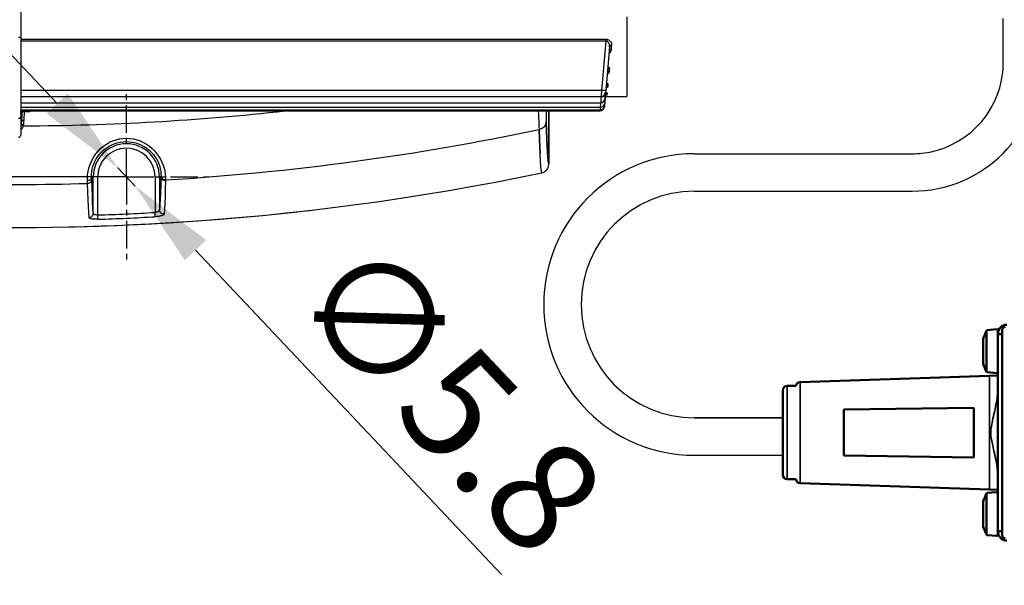
# Model space of a CAD drawing. Units: millimetres. Extents: x 51 to 1140, y 2228 to 3058.
# Drawn here: x 759 to 983, y 2230 to 2358 of the extents above; entities that cross this region are included whole.
import ezdxf

# ---------------------------------------------------------------- set-up
doc = ezdxf.new("R2010")
doc.units = ezdxf.units.MM
doc.header["$LTSCALE"] = 5
doc.header["$PDMODE"] = 3
doc.header["$PDSIZE"] = 0.3125
doc.linetypes.add('CENTER', pattern=[2, 1.25, -0.25, 0.25, -0.25])
doc.layers.get('0').update_dxf_attribs({"linetype": 'CONTINUOUS'})
doc.layers.get('Defpoints').update_dxf_attribs({"linetype": 'CONTINUOUS'})
doc.layers.add('02_ACHSEN', color=7, linetype='CONTINUOUS')
for name, color, linetype, lineweight in [('AM_0 ( Kontur 0.5 )', 7, 'CONTINUOUS', 50), ('AM_5 ( Bemassung)', 3, 'CONTINUOUS', 25), ('Sichtbar (ISO)', 7, 'CONTINUOUS', 50), ('Sichtbar schmal (ISO)', 7, 'CONTINUOUS', 35)]:
    doc.layers.add(name, color=color, linetype=linetype, lineweight=lineweight)
doc.styles.get("Standard").update_dxf_attribs({"font": 'times.ttf'})
doc.dimstyles.new('AM_DIN$0', dxfattribs={"dimtxt": 3.5, "dimasz": 4, "dimexe": 0.5, "dimexo": 0, "dimgap": 1.5, "dimtad": 1, "dimdsep": 46, "dimtxsty": 'Standard', "dimcen": 0, "dimclrd": 256, "dimclre": 256, "dimclrt": 6, "dimadec": 0, "dimazin": 2, "dimtp": 0.1, "dimtm": 0.1, "dimtfac": 0.71, "dimtmove": 0, "dimatfit": 3, "dimfxl": 1, "dimlwd": -1, "dimlwe": -1, "dimarcsym": 0})
doc.dimstyles.new('AM_DIN$3', dxfattribs={"dimtxt": 3.5, "dimasz": 3.5, "dimexe": 0.5, "dimexo": 0, "dimgap": 1.5, "dimtad": 1, "dimtoh": 1, "dimdsep": 46, "dimtxsty": 'Standard', "dimcen": 0, "dimclrd": 256, "dimclre": 256, "dimclrt": 6, "dimadec": 0, "dimazin": 2, "dimtp": 0.1, "dimtm": 0.1, "dimtfac": 0.71, "dimtofl": 0, "dimtmove": 0, "dimatfit": 0, "dimfxl": 1, "dimlwd": -1, "dimlwe": -1, "dimarcsym": 0})

# ---------------------------------------------------------------- blocks, each defined once
blk = doc.blocks.new('*D94')
at = {"layer": 'AM_5 ( Bemassung)', "transparency": 16777216}
for p, q in [((783.05, 2460.43), (556.98, 2460.43)), ((559.48, 2440.43), (559.48, 2342.43)), ((783.05, 2322.43), (556.98, 2322.43))]:
    blk.add_line(p, q, dxfattribs=at)
for points in [[(556.14, 2440.43), (562.81, 2440.43), (559.48, 2460.43)], [(556.14, 2342.43), (562.81, 2342.43), (559.48, 2322.43)]]:
    blk.add_solid(points, dxfattribs=at)
at = {"layer": 'Defpoints', "color": 0, "transparency": 16777216}
for p in [(783.05, 2460.43), (559.48, 2322.43), (783.05, 2322.43)]:
    blk.add_point(p, dxfattribs=at)
at = {"layer": 'AM_5 ( Bemassung)', "color": 6, "transparency": 16777216, "insert": (543.76, 2391.43), "char_height": 25, "attachment_point": 5, "rotation": 90}
blk.add_mtext('138', dxfattribs=at)
blk = doc.blocks.new('*D97')
at = {"layer": 'AM_5 ( Bemassung)', "transparency": 16777216}
for p, q in [((767.31, 2339.08), (753.58, 2353.62)), ((781.05, 2324.54), (785.04, 2320.31)), ((868.35, 2232.12), (798.78, 2305.77))]:
    blk.add_line(p, q, dxfattribs=at)
for points in [[(769.74, 2341.37), (764.89, 2336.79), (781.05, 2324.54)], [(801.2, 2308.06), (796.35, 2303.48), (785.04, 2320.31)]]:
    blk.add_solid(points, dxfattribs=at)
at = {"layer": 'Defpoints', "color": 0, "transparency": 16777216}
for p in [(781.05, 2324.54), (785.04, 2320.31)]:
    blk.add_point(p, dxfattribs=at)
at = {"layer": 'AM_5 ( Bemassung)', "color": 6, "transparency": 16777216, "insert": (854.13, 2270.53), "char_height": 25, "attachment_point": 5, "rotation": 313.3673}
blk.add_mtext('∅5.8', dxfattribs=at)

msp = doc.modelspace()

# ---------------------------------------------------------------- linework, layer by layer
at = {"color": 7, "linetype": 'Continuous'}
for p, q in [((759.045, 2428.13), (759.045, 2354.725)), ((896.845, 2358.744), (896.845, 2357.804)), ((896.845, 2357.804), (896.845, 2356.39)), ((982.395, 2348.427), (982.395, 2358.427)), ((982.395, 2348.427), (982.395, 2358.427)), ((759.045, 2354.725), (759.045, 2354.164)), ((896.845, 2356.39), (896.845, 2342.867)), ((759.045, 2354.164), (759.045, 2338.6)), ((892.894, 2351.976), (892.022, 2342.013)), ((891.988, 2341.623), (891.896, 2340.568)), ((892.022, 2342.013), (891.988, 2341.623)), ((892.022, 2342.013), (891.988, 2341.623)), ((896.845, 2342.867), (896.845, 2342.865)), ((896.845, 2342.865), (896.845, 2340.677)), ((891.772, 2339.155), (891.753, 2338.933)), ((891.806, 2339.544), (891.772, 2339.155)), ((891.806, 2339.544), (891.772, 2339.155)), ((891.862, 2340.178), (891.806, 2339.544)), ((891.896, 2340.568), (891.862, 2340.178)), ((891.862, 2340.178), (891.896, 2340.568)), ((892.363, 2340.677), (896.845, 2340.677)), ((892.363, 2340.677), (896.845, 2340.677)), ((759.045, 2338.6), (759.045, 2336.164)), ((891.713, 2338.479), (891.701, 2338.34)), ((891.723, 2338.596), (891.713, 2338.479)), ((891.713, 2338.479), (891.723, 2338.596)), ((891.753, 2338.933), (891.719, 2338.543)), ((891.719, 2338.543), (891.753, 2338.933)), ((891.719, 2338.543), (891.727, 2338.634)), ((891.735, 2338.73), (891.723, 2338.596)), ((891.723, 2338.596), (891.735, 2338.73)), ((891.753, 2338.933), (891.735, 2338.73)), ((891.753, 2338.933), (891.735, 2338.73)), ((759.045, 2336.164), (759.045, 2334.427)), ((759.045, 2334.427), (759.045, 2332.046)), ((759.045, 2332.046), (759.045, 2331.963)), ((759.045, 2332.046), (759.045, 2331.927)), ((912.167, 2327.677), (961.645, 2327.677)), ((912.167, 2327.677), (961.645, 2327.677)), ((912.167, 2319.177), (961.645, 2319.177)), ((912.167, 2319.177), (961.645, 2319.177)), ((932.167, 2267.677), (912.167, 2267.677)), ((912.167, 2259.177), (932.167, 2259.177))]:
    msp.add_line(p, q, dxfattribs=at)
at = {"color": 9, "linetype": 'Continuous'}
for p, q in [((892.005, 2353.623), (759.045, 2353.623)), ((892.005, 2353.264), (759.045, 2353.264)), ((892.005, 2353.264), (891.026, 2342.074)), ((892.352, 2345.779), (892.411, 2345.809)), ((891.026, 2342.074), (759.045, 2342.074)), ((891.998, 2341.561), (891.983, 2341.563)), ((892.109, 2342.745), (892.172, 2342.763)), ((892.172, 2342.763), (892.188, 2342.767)), ((890.9, 2340.629), (759.045, 2340.629)), ((890.907, 2340.71), (890.9, 2340.629)), ((891.94, 2340.9), (891.914, 2340.78)), ((759.304, 2337.244), (759.288, 2337.427)), ((760.859, 2337.215), (759.803, 2337.215)), ((890.71, 2337.631), (890.709, 2337.609)), ((759.102, 2336.2), (759.097, 2336.157)), ((759.121, 2335.272), (759.209, 2335.272)), ((775.152, 2322.427), (775.528, 2322.427)), ((775.528, 2314.155), (775.528, 2322.427)), ((776.528, 2313.763), (776.528, 2322.427)), ((789.563, 2322.427), (789.563, 2314.34)), ((790.913, 2322.427), (790.562, 2322.427)), ((790.562, 2322.427), (790.562, 2314.909))]:
    msp.add_line(p, q, dxfattribs=at)
for points in [[(759.045, 2354.164), (759.036, 2354.142), (759.007, 2354.121), (758.961, 2354.102), (758.899, 2354.085), (758.823, 2354.071), (758.737, 2354.06), (758.643, 2354.054), (758.545, 2354.052)], [(892.005, 2353.623), (892.005, 2353.548), (892.005, 2353.461), (892.005, 2353.365), (892.005, 2353.264)], [(893.392, 2352.318), (893.394, 2352.482), (893.366, 2352.66), (893.307, 2352.839), (893.217, 2353.007), (893.106, 2353.153), (892.983, 2353.275), (892.853, 2353.374), (892.718, 2353.454), (892.583, 2353.516), (892.451, 2353.561), (892.326, 2353.592), (892.211, 2353.611), (892.106, 2353.62), (892.005, 2353.623)], [(892.894, 2351.976), (892.9, 2352.144), (892.887, 2352.324), (892.853, 2352.504), (892.798, 2352.672), (892.728, 2352.818), (892.649, 2352.938), (892.565, 2353.035), (892.477, 2353.112), (892.388, 2353.171), (892.302, 2353.213), (892.219, 2353.241), (892.142, 2353.257), (892.072, 2353.264), (892.005, 2353.264)], [(892.765, 2350.499), (892.92, 2350.613), (893.064, 2350.754), (893.181, 2350.919), (893.262, 2351.101), (893.301, 2351.292)], [(893.301, 2351.292), (893.178, 2351.284), (893.062, 2351.252), (892.961, 2351.197), (892.881, 2351.124), (892.827, 2351.037), (892.803, 2350.941)], [(893.392, 2352.318), (893.268, 2352.31), (893.152, 2352.279), (893.051, 2352.226), (892.971, 2352.155), (892.918, 2352.07), (892.894, 2351.976)], [(893.301, 2351.292), (893.331, 2351.63), (893.361, 2351.972), (893.392, 2352.318)], [(892.861, 2346.307), (892.738, 2346.295), (892.622, 2346.257), (892.522, 2346.195), (892.442, 2346.112), (892.388, 2346.014), (892.363, 2345.907)], [(892.411, 2345.809), (892.509, 2345.858), (892.651, 2345.956), (892.759, 2346.066), (892.83, 2346.184), (892.861, 2346.307)], [(892.912, 2346.882), (892.788, 2346.871), (892.673, 2346.833), (892.572, 2346.772), (892.492, 2346.69), (892.438, 2346.593), (892.414, 2346.486)], [(892.912, 2346.882), (892.903, 2347.017), (892.855, 2347.15), (892.77, 2347.275), (892.654, 2347.388), (892.513, 2347.486), (892.502, 2347.492)], [(892.861, 2346.307), (892.877, 2346.496), (892.894, 2346.687), (892.912, 2346.882)], [(892.602, 2343.376), (892.59, 2343.459), (892.538, 2343.541), (892.448, 2343.62), (892.325, 2343.693), (892.175, 2343.756)], [(891.026, 2342.074), (891.02, 2341.835), (891.014, 2341.605), (891.009, 2341.389), (891.004, 2341.195), (891, 2341.027), (890.996, 2340.892), (890.994, 2340.792), (890.992, 2340.731), (890.992, 2340.71)], [(892.022, 2342.013), (892.003, 2342.009), (891.946, 2342.009), (891.853, 2342.013), (891.73, 2342.02), (891.579, 2342.03), (891.407, 2342.042), (891.22, 2342.057), (891.026, 2342.074)], [(892.425, 2341.372), (892.302, 2341.358), (892.187, 2341.314), (892.087, 2341.243), (892.007, 2341.151), (891.952, 2341.042), (891.927, 2340.923)], [(892.412, 2341.231), (892.29, 2341.217), (892.175, 2341.173), (892.074, 2341.102), (891.995, 2341.009), (891.94, 2340.9)], [(892.425, 2341.372), (892.41, 2341.412), (892.358, 2341.451), (892.27, 2341.491), (892.148, 2341.528), (891.998, 2341.561)], [(892.156, 2342.848), (892.101, 2342.742), (892.076, 2342.628)], [(892.1, 2341.108), (892.203, 2341.127), (892.316, 2341.159), (892.387, 2341.194), (892.412, 2341.231)], [(892.602, 2343.376), (892.479, 2343.362), (892.364, 2343.321), (892.263, 2343.254), (892.183, 2343.165), (892.129, 2343.06), (892.104, 2342.946)], [(892.574, 2343.06), (892.451, 2343.047), (892.336, 2343.005), (892.236, 2342.937), (892.156, 2342.848)], [(892.188, 2342.767), (892.346, 2342.83), (892.466, 2342.901), (892.543, 2342.978), (892.574, 2343.06)], [(892.412, 2341.231), (892.416, 2341.277), (892.421, 2341.324), (892.425, 2341.372)], [(892.574, 2343.06), (892.583, 2343.163), (892.592, 2343.269), (892.602, 2343.376)], [(890.801, 2339.266), (890.798, 2339.136), (890.793, 2338.921), (890.788, 2338.726), (890.784, 2338.559), (890.78, 2338.423), (890.778, 2338.323), (890.776, 2338.262), (890.776, 2338.242)], [(890.9, 2340.629), (890.894, 2340.39), (890.888, 2340.16), (890.882, 2339.944), (890.878, 2339.75), (890.873, 2339.583), (890.87, 2339.447), (890.867, 2339.347), (890.866, 2339.286), (890.865, 2339.266)], [(891.896, 2340.568), (891.876, 2340.565), (891.819, 2340.565), (891.727, 2340.568), (891.603, 2340.575), (891.452, 2340.585), (891.28, 2340.598), (891.094, 2340.612), (890.9, 2340.629)], [(891.806, 2339.544), (891.787, 2339.541), (891.73, 2339.541), (891.637, 2339.544), (891.561, 2339.549)], [(892.364, 2340.679), (892.346, 2340.682), (892.293, 2340.685), (892.204, 2340.689), (892.081, 2340.694), (891.929, 2340.699), (891.907, 2340.7)], [(892.363, 2340.677), (892.363, 2340.678), (892.364, 2340.678), (892.364, 2340.679)], [(759.102, 2336.2), (759.099, 2336.35), (759.095, 2336.527), (759.092, 2336.737), (759.089, 2336.992), (759.086, 2337.304), (759.085, 2337.427)], [(759.304, 2337.244), (759.29, 2336.864), (759.276, 2336.513), (759.261, 2336.184), (759.246, 2335.872), (759.229, 2335.569), (759.209, 2335.272)], [(759.304, 2337.244), (759.317, 2337.33), (759.348, 2337.41), (759.359, 2337.427)], [(759.803, 2337.215), (759.707, 2337.218), (759.614, 2337.222), (759.528, 2337.226), (759.453, 2337.229), (759.391, 2337.233), (759.344, 2337.237), (759.315, 2337.241), (759.304, 2337.244)], [(759.803, 2337.215), (759.789, 2336.836), (759.775, 2336.485), (759.761, 2336.156), (759.745, 2335.843), (759.728, 2335.537), (759.707, 2335.235)], [(759.803, 2337.215), (759.803, 2337.296), (759.803, 2337.374), (759.803, 2337.427)], [(761.425, 2337.427), (761.365, 2337.377), (761.249, 2337.308), (761.124, 2337.257), (760.992, 2337.226), (760.859, 2337.215)], [(760.859, 2337.215), (760.859, 2337.296), (760.859, 2337.374), (760.859, 2337.427)], [(876.681, 2337.427), (876.71, 2336.675), (876.743, 2335.872), (876.777, 2335.096), (876.809, 2334.386), (876.84, 2333.749), (876.87, 2333.186)], [(878.446, 2337.427), (878.447, 2337.34), (878.458, 2336.775), (878.468, 2336.248), (878.48, 2335.763), (878.491, 2335.321), (878.504, 2334.922)], [(890.709, 2337.609), (890.707, 2337.509), (890.705, 2337.448), (890.705, 2337.427)], [(890.738, 2338.243), (890.735, 2338.115), (890.73, 2337.948), (890.727, 2337.812), (890.724, 2337.712), (890.723, 2337.651), (890.722, 2337.631)], [(891.753, 2338.933), (891.733, 2338.93), (891.722, 2338.93)], [(759.045, 2336.164), (759.036, 2336.069), (759.007, 2335.977), (758.961, 2335.893), (758.899, 2335.819), (758.823, 2335.759), (758.737, 2335.714), (758.643, 2335.686), (758.545, 2335.677)], [(759.097, 2336.157), (759.08, 2336.037), (759.045, 2335.929)], [(759.121, 2335.272), (759.094, 2335.112), (759.045, 2334.97)], [(759.121, 2335.272), (759.117, 2335.557), (759.111, 2335.863), (759.102, 2336.2)], [(759.131, 2334.303), (759.125, 2334.768), (759.121, 2335.272)], [(759.209, 2335.272), (759.184, 2334.946), (759.158, 2334.622), (759.131, 2334.303)], [(759.707, 2335.235), (759.611, 2335.242), (759.518, 2335.249), (759.433, 2335.255), (759.358, 2335.261), (759.296, 2335.266), (759.249, 2335.269), (759.22, 2335.271), (759.209, 2335.272)], [(759.707, 2335.235), (759.682, 2334.907), (759.656, 2334.582), (759.629, 2334.26)], [(878.504, 2334.922), (878.483, 2334.679), (878.424, 2334.441), (878.329, 2334.211), (878.199, 2333.995), (878.037, 2333.797), (877.846, 2333.62), (877.629, 2333.468), (877.392, 2333.343), (877.137, 2333.249), (876.87, 2333.186)], [(878.504, 2334.922), (878.577, 2332.848), (878.652, 2331.001), (878.728, 2329.385), (878.806, 2328.004), (878.829, 2327.677)], [(879.045, 2325.301), (878.965, 2325.96), (878.885, 2326.862), (878.806, 2328.004), (878.728, 2329.385), (878.652, 2331.001), (878.577, 2332.848), (878.504, 2334.922)], [(759.102, 2334.13), (759.06, 2334), (759.045, 2333.97)], [(759.586, 2334.005), (759.522, 2333.806), (759.434, 2333.618), (759.322, 2333.444), (759.191, 2333.29), (759.045, 2333.158)], [(759.131, 2334.303), (759.12, 2334.216), (759.102, 2334.13)], [(759.586, 2334.005), (759.494, 2334.029), (759.406, 2334.052), (759.324, 2334.073), (759.251, 2334.092), (759.191, 2334.107), (759.145, 2334.119), (759.115, 2334.127), (759.102, 2334.13)], [(759.629, 2334.26), (759.533, 2334.268), (759.441, 2334.276), (759.355, 2334.283), (759.28, 2334.29), (759.218, 2334.295), (759.171, 2334.299), (759.142, 2334.302), (759.131, 2334.303)], [(759.629, 2334.26), (759.613, 2334.132), (759.586, 2334.005)], [(876.87, 2333.186), (876.952, 2331.055), (877.035, 2329.159), (877.11, 2327.677)], [(877.454, 2323.334), (877.37, 2324.001), (877.286, 2324.92), (877.202, 2326.088), (877.119, 2327.502), (877.035, 2329.159), (876.952, 2331.055), (876.87, 2333.186)], [(774.177, 2321.583), (774.182, 2322.247), (774.236, 2322.944), (774.344, 2323.657), (774.508, 2324.376), (774.729, 2325.089), (775.005, 2325.787), (775.338, 2326.469), (775.729, 2327.128), (776.176, 2327.759), (776.68, 2328.358), (777.239, 2328.917), (777.848, 2329.428), (778.503, 2329.884), (779.2, 2330.28), (779.932, 2330.61), (780.691, 2330.869), (781.47, 2331.056), (782.264, 2331.167), (783.064, 2331.202), (783.865, 2331.16), (784.659, 2331.041), (785.439, 2330.848), (786.199, 2330.582), (786.93, 2330.246), (787.624, 2329.847), (788.275, 2329.39), (788.878, 2328.883), (789.43, 2328.331), (789.93, 2327.74), (790.378, 2327.115), (790.77, 2326.463), (791.106, 2325.788), (791.388, 2325.095), (791.612, 2324.394), (791.781, 2323.692), (791.894, 2323.004), (791.955, 2322.347), (791.971, 2321.74)], [(775.152, 2322.427), (775.156, 2322.977), (775.203, 2323.555), (775.299, 2324.147), (775.444, 2324.743), (775.64, 2325.335), (775.886, 2325.915), (776.183, 2326.481), (776.53, 2327.03), (776.927, 2327.554), (777.376, 2328.052), (777.873, 2328.517), (778.415, 2328.942), (778.998, 2329.323), (779.618, 2329.653), (780.269, 2329.928), (780.944, 2330.146), (781.636, 2330.302), (782.342, 2330.397), (783.053, 2330.428), (783.765, 2330.395), (784.47, 2330.299), (785.162, 2330.141), (785.836, 2329.922), (786.484, 2329.645), (787.099, 2329.316), (787.675, 2328.939), (788.209, 2328.52), (788.697, 2328.064), (789.139, 2327.574), (789.534, 2327.057), (789.878, 2326.517), (790.174, 2325.957), (790.42, 2325.384), (790.616, 2324.803), (790.761, 2324.221), (790.858, 2323.651), (790.908, 2323.106), (790.918, 2322.604)], [(774.177, 2321.583), (774.347, 2321.6), (774.511, 2321.642), (774.664, 2321.706), (774.803, 2321.791), (774.922, 2321.894), (775.02, 2322.013), (775.092, 2322.145), (775.136, 2322.284), (775.152, 2322.427)], [(774.197, 2320.943), (774.19, 2321.146), (774.184, 2321.359), (774.177, 2321.583)], [(774.197, 2320.943), (774.366, 2320.961), (774.53, 2321.004), (774.683, 2321.071), (774.822, 2321.161), (774.941, 2321.27), (775.038, 2321.395), (775.11, 2321.532), (775.155, 2321.679), (775.171, 2321.83)], [(775.171, 2321.83), (775.164, 2322.019), (775.158, 2322.218), (775.152, 2322.427)], [(775.528, 2314.155), (775.454, 2315.29), (775.381, 2316.63), (775.31, 2318.17), (775.239, 2319.905), (775.171, 2321.83)], [(776.528, 2322.427), (776.356, 2322.427), (776.19, 2322.427), (776.033, 2322.427), (775.891, 2322.427), (775.768, 2322.427), (775.668, 2322.427), (775.593, 2322.427), (775.546, 2322.427), (775.528, 2322.427)], [(789.563, 2322.427), (789.734, 2322.427), (789.901, 2322.427), (790.058, 2322.427), (790.199, 2322.427), (790.322, 2322.427), (790.423, 2322.427), (790.498, 2322.427), (790.545, 2322.427), (790.562, 2322.427)], [(790.913, 2322.427), (790.846, 2320.548), (790.777, 2318.852), (790.707, 2317.344), (790.635, 2316.028), (790.562, 2314.909)], [(790.918, 2322.604), (790.917, 2322.545), (790.915, 2322.486), (790.913, 2322.427)], [(791.967, 2321.54), (791.788, 2321.547), (791.612, 2321.582), (791.447, 2321.645), (791.296, 2321.732), (791.166, 2321.842), (791.059, 2321.971), (790.98, 2322.115), (790.931, 2322.269), (790.913, 2322.427)], [(791.971, 2321.74), (791.794, 2321.746), (791.621, 2321.78), (791.457, 2321.84), (791.308, 2321.925), (791.178, 2322.032), (791.071, 2322.157), (790.99, 2322.297), (790.939, 2322.448), (790.918, 2322.604)], [(791.967, 2321.54), (791.9, 2319.64), (791.832, 2317.925), (791.762, 2316.4), (791.691, 2315.07), (791.619, 2313.939)], [(791.971, 2321.74), (791.97, 2321.673), (791.969, 2321.606), (791.967, 2321.54)], [(774.557, 2313.183), (774.483, 2314.332), (774.409, 2315.686), (774.337, 2317.243), (774.266, 2318.997), (774.197, 2320.943)], [(790.562, 2314.909), (790.55, 2314.839), (790.517, 2314.769), (790.464, 2314.7), (790.393, 2314.634), (790.305, 2314.572), (790.203, 2314.516), (790.089, 2314.466), (789.965, 2314.423), (789.834, 2314.387), (789.698, 2314.36), (789.563, 2314.34)], [(789.617, 2313.365), (789.614, 2313.415), (789.61, 2313.492), (789.604, 2313.592), (789.597, 2313.715), (789.59, 2313.855), (789.581, 2314.009), (789.572, 2314.172), (789.563, 2314.34)], [(791.619, 2313.939), (791.457, 2313.944), (791.298, 2313.974), (791.146, 2314.028), (791.004, 2314.106), (790.877, 2314.205), (790.769, 2314.322), (790.681, 2314.455), (790.616, 2314.599), (790.576, 2314.752), (790.562, 2314.909)], [(774.557, 2313.183), (774.727, 2313.203), (774.891, 2313.25), (775.044, 2313.324), (775.182, 2313.422), (775.301, 2313.541), (775.398, 2313.678), (775.469, 2313.829), (775.513, 2313.99), (775.528, 2314.155)], [(776.56, 2312.787), (776.311, 2312.782), (776.061, 2312.785), (775.817, 2312.795), (775.585, 2312.812), (775.369, 2312.837), (775.172, 2312.869), (774.997, 2312.907), (774.847, 2312.952), (774.726, 2313.003), (774.636, 2313.06), (774.579, 2313.12), (774.557, 2313.183)], [(776.528, 2313.763), (776.403, 2313.759), (776.279, 2313.761), (776.157, 2313.771), (776.041, 2313.788), (775.933, 2313.812), (775.835, 2313.844), (775.748, 2313.882), (775.673, 2313.926), (775.612, 2313.977), (775.567, 2314.032), (775.539, 2314.092), (775.528, 2314.155)], [(776.56, 2312.787), (776.559, 2312.837), (776.556, 2312.914), (776.553, 2313.015), (776.549, 2313.137), (776.544, 2313.277), (776.539, 2313.431), (776.534, 2313.595), (776.528, 2313.763)], [(791.619, 2313.939), (791.594, 2313.868), (791.528, 2313.797), (791.422, 2313.727), (791.279, 2313.661), (791.104, 2313.599), (790.9, 2313.542), (790.672, 2313.492), (790.423, 2313.448), (790.16, 2313.412), (789.888, 2313.384), (789.617, 2313.365)]]:
    msp.add_lwpolyline(points, dxfattribs=at)
at = {"color": 7, "linetype": 'Continuous'}
for points in [[(892.076, 2342.628), (892.084, 2342.678), (892.112, 2342.753), (892.142, 2342.799), (892.158, 2342.816)], [(891.981, 2340.495), (891.946, 2340.454), (891.891, 2340.343), (891.866, 2340.223)], [(891.981, 2340.495), (891.946, 2340.454), (891.891, 2340.343), (891.866, 2340.223)], [(891.948, 2340.916), (891.949, 2340.922), (891.995, 2341.003), (892.046, 2341.064), (892.092, 2341.103), (892.125, 2341.124), (892.138, 2341.131)], [(892.364, 2340.679), (892.241, 2340.664), (892.126, 2340.619), (892.026, 2340.548), (891.981, 2340.495)], [(759.045, 2336.164), (759.045, 2334.767), (759.045, 2334.427)], [(759.045, 2334.427), (759.045, 2333.647), (759.045, 2332.806), (759.045, 2332.244), (759.045, 2332.046)], [(877.454, 2323.334), (877.715, 2323.407), (877.965, 2323.516), (878.198, 2323.658), (878.408, 2323.83), (878.596, 2324.03), (878.754, 2324.255), (878.879, 2324.498), (878.971, 2324.757), (879.027, 2325.028), (879.045, 2325.301)]]:
    msp.add_lwpolyline(points, dxfattribs=at)
for centre, radius, start, end in [((961.645, 2348.427), 29.25, 270, 0), ((961.645, 2348.427), 20.75, 353.84289, 0), ((961.645, 2348.427), 20.75, 353.84132, 0), ((961.645, 2348.427), 20.75, 276.15711, 353.84289), ((961.645, 2348.427), 20.75, 276.15868, 353.84132), ((890.992, 2341.71), 1, 270, 355), ((890.776, 2339.242), 1, 270, 355), ((890.865, 2340.266), 1, 270, 355), ((892.363, 2340.177), 0.5, 140.26672, 175), ((892.363, 2340.177), 0.5, 90, 140.26672), ((890.705, 2338.427), 1, 270, 355), ((890.722, 2338.631), 1, 270, 355), ((758.545, 2331.927), 0.5, 270, 0), ((961.645, 2348.427), 20.75, 270, 276.15711), ((961.645, 2348.427), 20.75, 270, 276.15868), ((912.167, 2293.427), 34.25, 90, 270), ((757.045, 2901.427), 590.5, 265.167985, 281.765697), ((912.167, 2293.427), 25.75, 90, 270), ((912.167, 2293.427), 25.75, 90, 270), ((757.045, 2901.427), 590.5, 265.167985, 276.605562)]:
    msp.add_arc(centre, radius, start, end, dxfattribs=at)
at = {"color": 9, "linetype": 'Continuous'}
for centre, radius, start, end in [((757.045, 2901.427), 567.428, 270.25652, 276.28271), ((757.045, 2901.427), 580.738, 273.447869, 281.907484), ((783.045, 2322.427), 7.517, 0, 180), ((783.045, 2322.427), 6.517, 0, 180), ((757.045, 2901.427), 580.738, 265.628624, 271.692423), ((757.045, 2901.427), 587.987, 271.898819, 273.170232), ((757.045, 2901.427), 588.964, 271.898819, 273.170232)]:
    msp.add_arc(centre, radius, start, end, dxfattribs=at)
at = {"layer": '02_ACHSEN', "color": 2, "linetype": 'CENTER'}
for q in [(783.045, 2342.427), (763.045, 2322.427), (803.045, 2322.427), (783.045, 2302.427)]:
    msp.add_line((783.045, 2322.427), q, dxfattribs=at)
at = {"layer": '02_ACHSEN', "color": 7, "linetype": 'Continuous'}
for p, q in [((759.045, 2340.71), (890.992, 2340.71)), ((759.045, 2339.266), (890.865, 2339.266)), ((759.045, 2338.242), (890.776, 2338.242)), ((759.045, 2337.631), (890.722, 2337.631)), ((759.045, 2337.427), (890.705, 2337.427)), ((879.045, 2327.677), (879.045, 2337.427)), ((879.045, 2337.427), (879.045, 2325.301)), ((912.167, 2267.677), (932.167, 2267.677)), ((912.167, 2259.177), (932.167, 2259.177))]:
    msp.add_line(p, q, dxfattribs=at)
at = {"layer": 'AM_0 ( Kontur 0.5 )'}
for p, q in [((978.818, 2287.624), (980.83, 2287.8)), ((981.156, 2287.481), (981.156, 2287.501)), ((981.156, 2287.481), (981.156, 2287.501)), ((981.156, 2286.706), (981.156, 2287.481)), ((982.156, 2240.973), (982.156, 2287.683)), ((977.835, 2285.573), (977.847, 2285.658)), ((977.835, 2285.545), (977.835, 2285.573)), ((981.156, 2286.706), (981.156, 2286.713)), ((981.156, 2286.706), (981.156, 2241.951)), ((981.156, 2286.706), (981.156, 2241.951)), ((977.835, 2280.083), (977.847, 2279.999)), ((977.835, 2280.083), (977.847, 2279.999)), ((978.818, 2278.033), (980.83, 2277.857)), ((978.818, 2250.624), (980.83, 2250.8)), ((977.835, 2248.573), (977.847, 2248.658)), ((977.835, 2248.545), (977.835, 2248.573)), ((977.835, 2243.083), (977.847, 2242.999)), ((977.835, 2243.083), (977.847, 2242.999)), ((978.818, 2241.033), (980.83, 2240.857)), ((981.156, 2241.156), (981.156, 2241.951)), ((982.156, 2240.978), (982.156, 2240.979)), ((982.156, 2240.978), (982.156, 2240.978))]:
    msp.add_line(p, q, dxfattribs=at)
for points in [[(978.578, 2282.828), (978.578, 2283.693), (978.578, 2284.527), (978.578, 2285.302), (978.578, 2285.989), (978.578, 2286.566), (978.578, 2287.012), (978.578, 2287.311), (978.578, 2287.453), (978.578, 2287.464)], [(981.156, 2286.713), (981.156, 2287.145), (981.156, 2287.411), (981.156, 2287.481)], [(977.835, 2282.828), (977.835, 2282.828), (977.835, 2283.439), (977.835, 2284.019), (977.835, 2284.54), (977.835, 2284.974), (977.835, 2285.301), (977.835, 2285.504), (977.835, 2285.545)], [(981.156, 2286.706), (981.193, 2286.706), (981.304, 2286.706), (981.485, 2286.706), (981.729, 2286.706), (982.026, 2286.706), (982.156, 2286.706)], [(977.835, 2280.083), (977.835, 2280.152), (977.835, 2280.355), (977.835, 2280.682), (977.835, 2281.117), (977.835, 2281.637), (977.835, 2282.218), (977.835, 2282.828)], [(978.578, 2278.193), (978.578, 2278.225), (978.578, 2278.409), (978.578, 2278.749), (978.578, 2279.236), (978.578, 2279.841), (978.578, 2280.489), (978.578, 2281.137), (978.578, 2281.752), (978.578, 2282.315), (978.578, 2282.828)], [(978.578, 2245.828), (978.578, 2246.693), (978.578, 2247.527), (978.578, 2248.302), (978.578, 2248.989), (978.578, 2249.566), (978.578, 2250.012), (978.578, 2250.311), (978.578, 2250.453), (978.578, 2250.464)], [(977.835, 2245.828), (977.835, 2245.828), (977.835, 2246.439), (977.835, 2247.019), (977.835, 2247.54), (977.835, 2247.974), (977.835, 2248.301), (977.835, 2248.504), (977.835, 2248.545)], [(977.835, 2243.083), (977.835, 2243.152), (977.835, 2243.355), (977.835, 2243.682), (977.835, 2244.117), (977.835, 2244.637), (977.835, 2245.218), (977.835, 2245.828)], [(978.578, 2241.193), (978.578, 2241.225), (978.578, 2241.409), (978.578, 2241.749), (978.578, 2242.236), (978.578, 2242.841), (978.578, 2243.489), (978.578, 2244.137), (978.578, 2244.752), (978.578, 2245.315), (978.578, 2245.828)], [(981.156, 2241.951), (981.193, 2241.951), (981.304, 2241.951), (981.485, 2241.951), (981.729, 2241.951), (982.026, 2241.951), (982.156, 2241.951)], [(981.156, 2241.156), (981.156, 2241.245), (981.156, 2241.511), (981.156, 2241.943)], [(982.156, 2240.979), (982.156, 2240.979), (982.156, 2240.98)], [(982.156, 2240.978), (982.156, 2240.978), (982.156, 2240.979)]]:
    msp.add_lwpolyline(points, dxfattribs=at)
for centre, radius, start, end in [((987.439, 2282.828), 10, 152.38255, 163.56197), ((978.844, 2287.325), 0.3, 95, 152.38256), ((980.856, 2287.501), 0.3, 0, 95), ((982.846, 2287.683), 0.69, 90.5, 179.99561), ((987.439, 2282.828), 10, 196.43803, 207.61745), ((978.844, 2278.332), 0.3, 207.61744, 265), ((980.856, 2278.156), 0.3, 265, 0), ((987.439, 2245.828), 10, 152.38255, 163.56197), ((978.844, 2250.325), 0.3, 95, 152.38256), ((980.856, 2250.501), 0.3, 0, 95), ((987.439, 2245.828), 10, 196.43803, 207.61745), ((978.844, 2241.332), 0.3, 207.61744, 265), ((980.856, 2241.156), 0.3, 265, 0), ((982.846, 2240.973), 0.69, 179.99988, 269.5)]:
    msp.add_arc(centre, radius, start, end, dxfattribs=at)
at = {"layer": 'Sichtbar (ISO)'}
for p, q in [((981.159, 2286.828), (981.159, 2274.429)), ((936.197, 2275.813), (979.226, 2277.263)), ((979.226, 2277.263), (981.159, 2277.328)), ((935.237, 2274.928), (933.259, 2274.928)), ((932.259, 2273.928), (932.259, 2254.728)), ((946.159, 2269.549), (975.659, 2269.982)), ((975.659, 2269.982), (975.659, 2258.674)), ((980.509, 2269.665), (980.509, 2269.669)), ((946.159, 2269.549), (946.159, 2259.107)), ((946.159, 2269.549), (946.159, 2259.107)), ((975.659, 2258.674), (946.159, 2259.107)), ((980.509, 2258.968), (980.509, 2258.991)), ((981.046, 2255.928), (981.046, 2255.928)), ((981.159, 2254.228), (981.159, 2241.828)), ((935.237, 2253.728), (933.259, 2253.728)), ((936.197, 2252.843), (979.226, 2251.393)), ((981.159, 2251.328), (979.226, 2251.393))]:
    msp.add_line(p, q, dxfattribs=at)
for centre, radius, start, end in [((983.159, 2286.828), 2, 90, 180), ((933.259, 2273.928), 1, 90, 180), ((936.231, 2274.814), 1, 91.93, 173.42294), ((933.259, 2254.728), 1, 180, 270), ((936.231, 2253.843), 1, 186.57706, 268.07), ((983.159, 2241.828), 2, 180, 270)]:
    msp.add_arc(centre, radius, start, end, dxfattribs=at)
at = {"layer": 'Sichtbar schmal (ISO)'}
for p, q in [((979.226, 2251.393), (979.226, 2277.263)), ((933.259, 2274.928), (933.259, 2253.728)), ((936.197, 2252.843), (936.197, 2275.813)), ((980.609, 2270.147), (980.609, 2270.147)), ((980.609, 2258.481), (980.609, 2258.51))]:
    msp.add_line(p, q, dxfattribs=at)
at = {"layer": 'Sichtbar schmal (ISO)', "flags": 128}
msp.add_lwpolyline([(981.159, 2274.429), (981.142, 2273.818), (981.09, 2273.132), (981.003, 2272.392), (980.89, 2271.651), (980.765, 2270.943), (980.637, 2270.282), (980.509, 2269.665), (980.383, 2269.081), (980.261, 2268.527), (980.145, 2268.005), (980.035, 2267.513), (979.933, 2267.048), (979.838, 2266.606), (979.751, 2266.18), (979.674, 2265.771), (979.609, 2265.384), (979.562, 2265.02), (979.532, 2264.676), (979.522, 2264.351), (979.529, 2264.04), (979.551, 2263.738), (979.586, 2263.439), (979.631, 2263.133), (979.686, 2262.815), (979.751, 2262.478), (979.823, 2262.123), (979.901, 2261.757), (979.984, 2261.376), (980.072, 2260.978), (980.166, 2260.558), (980.265, 2260.115), (980.368, 2259.645), (980.476, 2259.148), (980.585, 2258.625), (980.696, 2258.074), (980.806, 2257.491), (980.912, 2256.873), (981.01, 2256.206), (981.093, 2255.49), (981.144, 2254.818), (981.159, 2254.228)], dxfattribs=at)

# ---------------------------------------------------------------- dimensions: what is measured, and where the dimension line sits
at = {"layer": 'AM_5 ( Bemassung)'}
dim = msp.add_linear_dim(base=(559.476, 2322.427), p1=(783.045, 2460.427), p2=(783.045, 2322.427), angle=90, dimstyle='AM_DIN$0', override={"dimscale": 5, "dimtxt": 5, "dimgap": 0.6, "dimarcsym": 1}, dxfattribs=at)
dim.commit()
dim.dimension.update_dxf_attribs({"geometry": '*D94', "text_midpoint": (559.476, 2391.427), "dimtype": 160})
dim = msp.add_diameter_dim_2p(p1=(781.047, 2324.543), p2=(785.044, 2320.312), dimstyle='AM_DIN$3', override={"dimscale": 5, "dimtxt": 5, "dimasz": 4, "dimgap": 0.6, "dimtoh": 0, "dimdec": 1, "dimtofl": 1, "dimatfit": 3, "dimarcsym": 1}, dxfattribs=at)
dim.commit()
dim.dimension.update_dxf_attribs({"geometry": '*D97', "text_midpoint": (842.472, 2259.514), "dimtype": 163})

doc.saveas('drawing.dxf')
